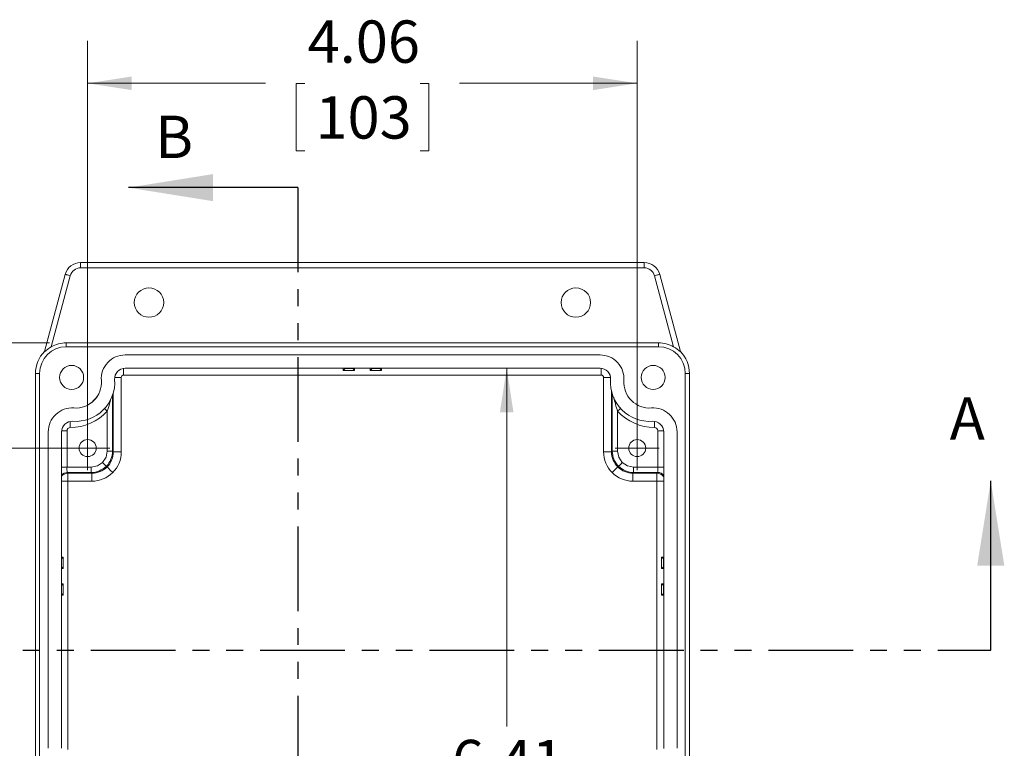
# Model space of a CAD drawing. Units: inches. Extents: x 0.6 to 41.9, y 0.7 to 26.9.
# Drawn here: x 5 to 12.2, y 16 to 21.4 of the extents above; entities that cross this region are included whole.
import ezdxf

# ---------------------------------------------------------------- set-up
doc = ezdxf.new("R2010")
doc.units = ezdxf.units.IN
doc.header["$LTSCALE"] = 2.5
doc.header["$MEASUREMENT"] = 0
doc.linetypes.add('PHANTOM', pattern=[0.5, 0.25, -0.05, 0.05, -0.05, 0.05, -0.05])
doc.styles.add('SLDTEXTSTYLE0', font='TXT', dxfattribs={"width": 0.75})
doc.dimstyles.new('SLDDIMSTYLE0', dxfattribs={"dimtxt": 0.3125, "dimasz": 0.325, "dimexe": 0, "dimexo": 0.0625, "dimgap": 0.078125, "dimtad": 0, "dimtih": 1, "dimtoh": 1, "dimrnd": 1e-09, "dimzin": 12, "dimdsep": 46, "dimtxsty": 'SLDTEXTSTYLE0', "dimsah": 1, "dimcen": 0.09, "dimadec": 0, "dimazin": 3, "dimtfac": 1, "dimtofl": 0, "dimtmove": 0, "dimatfit": 3, "dimfxl": 1, "dimfrac": 2, "dimtolj": 1, "dimtzin": 12, "dimarcsym": 0})

# ---------------------------------------------------------------- blocks, each defined once
blk = doc.blocks.new('_D')
at = {"color": 7, "linetype": 'Continuous', "lineweight": 0}
for p, q in [((5.4738, 18.3501), (5.4738, 21.2295)), ((9.5289, 18.3501), (9.5289, 21.2295)), ((5.4738, 20.917), (6.7858, 20.917)), ((7.0756, 20.9146), (7.0121, 20.9146)), ((7.0121, 20.9146), (7.0121, 20.4185)), ((7.927, 20.9146), (7.9905, 20.9146)), ((7.9905, 20.9146), (7.9905, 20.4185)), ((9.5289, 20.917), (8.2169, 20.917)), ((7.0121, 20.4185), (7.0756, 20.4185)), ((7.9905, 20.4185), (7.927, 20.4185))]:
    blk.add_line(p, q, dxfattribs=at)
for points in [[(5.4738, 20.917), (5.7988, 20.867), (5.7988, 20.967)], [(9.5289, 20.917), (9.2039, 20.967), (9.2039, 20.867)]]:
    blk.add_solid(points, dxfattribs=at)
at = {"color": 7, "linetype": 'Continuous', "lineweight": 0, "char_height": 0.3125, "attachment_point": 1, "style": 'SLDTEXTSTYLE0'}
for s, insert in [('4.06', (7.0972, 21.381)), ('103', (7.155, 20.8214))]:
    blk.add_mtext(s, dxfattribs=dict(at, insert=insert))
blk = doc.blocks.new('_D_1')
at = {"color": 7, "linetype": 'Continuous', "lineweight": 0}
for p, q in [((5.3488, 18.2251), (3.2012, 18.2251)), ((3.5137, 18.2251), (3.5137, 16.1689)), ((3.088, 15.6046), (3.0245, 15.6046)), ((3.0245, 15.6046), (3.0245, 15.1085)), ((3.9394, 15.6046), (4.0029, 15.6046)), ((4.0029, 15.6046), (4.0029, 15.1085)), ((3.0245, 15.1085), (3.088, 15.1085)), ((3.5137, 12.9888), (3.5137, 15.045)), ((4.0029, 15.1085), (3.9394, 15.1085)), ((5.3488, 12.9888), (3.2012, 12.9888))]:
    blk.add_line(p, q, dxfattribs=at)
for points in [[(3.5137, 18.2251), (3.4637, 17.9001), (3.5637, 17.9001)], [(3.5137, 12.9888), (3.5637, 13.3138), (3.4637, 13.3138)]]:
    blk.add_solid(points, dxfattribs=at)
at = {"color": 7, "linetype": 'Continuous', "lineweight": 0, "char_height": 0.3125, "attachment_point": 1, "style": 'SLDTEXTSTYLE0'}
for s, insert in [('5.24', (3.1096, 16.0709)), ('133', (3.1673, 15.5113))]:
    blk.add_mtext(s, dxfattribs=dict(at, insert=insert))
blk = doc.blocks.new('_D_3')
at = {"color": 7, "linetype": 'Continuous', "lineweight": 0}
for p, q in [((8.566, 18.8143), (8.566, 16.1699)), ((7.9672, 15.6056), (7.9037, 15.6056)), ((7.9037, 15.6056), (7.9037, 15.1095)), ((9.1649, 15.6056), (9.2284, 15.6056)), ((9.2284, 15.6056), (9.2284, 15.1095)), ((7.9037, 15.1095), (7.9672, 15.1095)), ((8.566, 12.4016), (8.566, 15.046)), ((9.2284, 15.1095), (9.1649, 15.1095))]:
    blk.add_line(p, q, dxfattribs=at)
for points in [[(8.566, 18.8143), (8.516, 18.4893), (8.616, 18.4893)], [(8.566, 12.4016), (8.616, 12.7266), (8.516, 12.7266)]]:
    blk.add_solid(points, dxfattribs=at)
at = {"color": 7, "linetype": 'Continuous', "lineweight": 0, "char_height": 0.3125, "attachment_point": 1, "style": 'SLDTEXTSTYLE0'}
for s, insert in [('6.41', (8.162, 16.0719)), ('162.9', (8.0465, 15.5123))]:
    blk.add_mtext(s, dxfattribs=dict(at, insert=insert))
blk = doc.blocks.new('_D_4')
at = {"color": 7, "linetype": 'Continuous', "lineweight": 0}
for p, q in [((5.1913, 19.002), (1.4295, 19.002)), ((1.742, 19.002), (1.742, 16.1689)), ((1.1432, 15.6046), (1.0797, 15.6046)), ((1.0797, 15.6046), (1.0797, 15.1085)), ((2.3409, 15.6046), (2.4044, 15.6046)), ((2.4044, 15.6046), (2.4044, 15.1085)), ((1.0797, 15.1085), (1.1432, 15.1085)), ((1.742, 12.212), (1.742, 15.045)), ((2.4044, 15.1085), (2.3409, 15.1085)), ((5.1913, 12.212), (1.4295, 12.212))]:
    blk.add_line(p, q, dxfattribs=at)
for points in [[(1.742, 19.002), (1.692, 18.677), (1.792, 18.677)], [(1.742, 12.212), (1.792, 12.537), (1.692, 12.537)]]:
    blk.add_solid(points, dxfattribs=at)
at = {"color": 7, "linetype": 'Continuous', "lineweight": 0, "char_height": 0.3125, "attachment_point": 1, "style": 'SLDTEXTSTYLE0'}
for s, insert in [('6.79', (1.338, 16.0709)), ('172.5', (1.2225, 15.5113))]:
    blk.add_mtext(s, dxfattribs=dict(at, insert=insert))
blk = doc.blocks.new('SW_CENTERMARKSYMBOL_2')
at = {"color": 0, "linetype": 'Continuous', "lineweight": 0}
for p, q in [((0, 0.1), (0, 0.163)), ((0, 0), (0, 0.1)), ((-0.1, 0), (-0.163, 0)), ((0, 0), (-0.1, 0)), ((0, 0), (0, -0.1)), ((0, 0), (0.1, 0)), ((0.1, 0), (0.163, 0)), ((0, -0.1), (0, -0.163))]:
    blk.add_line(p, q, dxfattribs=at)
blk = doc.blocks.new('SW_CENTERMARKSYMBOL_3')
at = {"color": 0, "linetype": 'Continuous', "lineweight": 0}
for p, q in [((0, 0.1), (0, 0.163)), ((0, 0), (0, 0.1)), ((-0.1, 0), (-0.163, 0)), ((0, 0), (-0.1, 0)), ((0, 0), (0, -0.1)), ((0, 0), (0.1, 0)), ((0.1, 0), (0.163, 0)), ((0, -0.1), (0, -0.163))]:
    blk.add_line(p, q, dxfattribs=at)

msp = doc.modelspace()

# ---------------------------------------------------------------- linework, layer by layer
at = {"color": 7, "linetype": 'Continuous', "lineweight": 30}
for p, q in [((7.024312, 20.147155), (5.774312, 20.147155)), ((12.137627, 16.733205), (12.137627, 17.983205))]:
    msp.add_line(p, q, dxfattribs=at)
at = {"color": 7, "linetype": 'PHANTOM', "lineweight": 30}
for p, q in [((7.024312, 20.147155), (7.024312, 10.785228)), ((2.996744, 16.733205), (12.137627, 16.733205))]:
    msp.add_line(p, q, dxfattribs=at)
at = {"color": 7, "linetype": 'Continuous', "lineweight": 15}
for p, q in [((5.421962, 19.555206), (5.421962, 19.594576)), ((5.421962, 19.594576), (9.580677, 19.594576)), ((9.580677, 19.555206), (5.421962, 19.555206)), ((9.580677, 19.594576), (9.580677, 19.555206)), ((5.155219, 18.937311), (5.307876, 19.507035)), ((5.205519, 18.972918), (5.345904, 19.496845)), ((9.79712, 18.972918), (9.656734, 19.496845)), ((9.694763, 19.507035), (9.84742, 18.937311)), ((9.686359, 19.001963), (5.31628, 19.001963)), ((5.31628, 18.9731), (5.31628, 19.001963)), ((5.31628, 18.9731), (9.686359, 18.9731)), ((9.686359, 19.001963), (9.686359, 18.9731)), ((5.155219, 18.935199), (5.155219, 18.937311)), ((5.750923, 18.912721), (5.780409, 18.912723)), ((5.780409, 18.912723), (9.225514, 18.912723)), ((9.225514, 18.912723), (9.254999, 18.912721)), ((9.84742, 18.935199), (9.84742, 18.937311)), ((5.088505, 18.77625), (5.11943, 18.77625)), ((5.088505, 12.437667), (5.088505, 18.77625)), ((5.11943, 12.437667), (5.11943, 18.77625)), ((5.722074, 18.197195), (5.722074, 18.746722)), ((9.26313, 18.764157), (5.739508, 18.764157)), ((5.750928, 18.814296), (5.780411, 18.814297)), ((5.780411, 18.814297), (9.225511, 18.814297)), ((7.360235, 18.798552), (7.373367, 18.811683)), ((7.360235, 18.798552), (7.443584, 18.798552)), ((7.373367, 18.814297), (7.373367, 18.811683)), ((7.373367, 18.811683), (7.430453, 18.811683)), ((7.430453, 18.814297), (7.430453, 18.811683)), ((7.430453, 18.811683), (7.443584, 18.798552)), ((7.559054, 18.798552), (7.572185, 18.811683)), ((7.559054, 18.798552), (7.642403, 18.798552)), ((7.572185, 18.814297), (7.572185, 18.811683)), ((7.572185, 18.811683), (7.629272, 18.811683)), ((7.629272, 18.814297), (7.629272, 18.811683)), ((7.629272, 18.811683), (7.642403, 18.798552)), ((9.225511, 18.814297), (9.254994, 18.814296)), ((9.280565, 18.746722), (9.280565, 18.197195)), ((9.883209, 18.77625), (9.883209, 12.437667)), ((9.914133, 18.77625), (9.883209, 18.77625)), ((9.914133, 18.77625), (9.914133, 12.437667)), ((5.618479, 18.49752), (5.618479, 18.202379)), ((9.384159, 18.49752), (9.384159, 18.202379)), ((5.183207, 18.315521), (5.183208, 18.345006)), ((5.183208, 16.009513), (5.183207, 18.315521)), ((5.281632, 18.315518), (5.281634, 18.345001)), ((5.281633, 16.009514), (5.281632, 18.315518)), ((5.321501, 18.353022), (5.321501, 18.084287)), ((9.681138, 18.084287), (9.681138, 18.353022)), ((9.724289, 18.345001), (9.72429, 18.315518)), ((9.72429, 18.315518), (9.72429, 16.009534)), ((9.822714, 18.345006), (9.822716, 18.315521)), ((9.822716, 18.315521), (9.822715, 16.009508)), ((5.657843, 18.202379), (5.618479, 18.202379)), ((5.657843, 18.202379), (5.663028, 18.197195)), ((5.722074, 18.197195), (5.663028, 18.197195)), ((9.339611, 18.197195), (9.280565, 18.197195)), ((9.339611, 18.197195), (9.344795, 18.202379)), ((9.344795, 18.202379), (9.384159, 18.202379)), ((5.321501, 18.084287), (5.500387, 18.084287)), ((5.500387, 18.044923), (5.323189, 18.044923)), ((5.323189, 18.044923), (5.328373, 18.039739)), ((5.328373, 18.039739), (5.505571, 18.039739)), ((5.328373, 18.039739), (5.328373, 17.980693)), ((5.500387, 18.084287), (5.500387, 18.044923)), ((5.500387, 18.044923), (5.505571, 18.039739)), ((5.505571, 17.980693), (5.505571, 18.039739)), ((9.502252, 18.044923), (9.497067, 18.039739)), ((9.497067, 18.039739), (9.674266, 18.039739)), ((9.497067, 17.980693), (9.497067, 18.039739)), ((9.502252, 18.044923), (9.502252, 18.084287)), ((9.502252, 18.084287), (9.681138, 18.084287)), ((9.67945, 18.044923), (9.502252, 18.044923)), ((9.674266, 18.039739), (9.67945, 18.044923)), ((9.674266, 17.980693), (9.674266, 18.039739)), ((5.328373, 17.980693), (5.505571, 17.980693)), ((5.328373, 17.980693), (5.328373, 16.000659)), ((9.497067, 17.980693), (9.674266, 17.980693)), ((9.674266, 16.000659), (9.674266, 17.980693)), ((5.281632, 17.408925), (5.293978, 17.421271)), ((5.293978, 17.335953), (5.293978, 17.421271)), ((9.70866, 17.421271), (9.70866, 17.335953)), ((9.70866, 17.421271), (9.721792, 17.40814)), ((9.721792, 17.40814), (9.721792, 17.349085)), ((9.72429, 17.40814), (9.721792, 17.40814)), ((5.293978, 17.335953), (5.281632, 17.348299)), ((9.721792, 17.349085), (9.70866, 17.335953)), ((9.72429, 17.349085), (9.721792, 17.349085)), ((5.281632, 17.212075), (5.293978, 17.224421)), ((5.293978, 17.139103), (5.293978, 17.224421)), ((9.70866, 17.224421), (9.721792, 17.211289)), ((9.70866, 17.224421), (9.70866, 17.139103)), ((5.293978, 17.139103), (5.281632, 17.151449)), ((9.721792, 17.152234), (9.70866, 17.139103)), ((9.72429, 17.211289), (9.721792, 17.211289)), ((9.721792, 17.211289), (9.721792, 17.152234)), ((9.72429, 17.152234), (9.721792, 17.152234)), ((9.72429, 16.009534), (9.724283, 16.008521))]:
    msp.add_line(p, q, dxfattribs=at)
at = {"color": 8, "linetype": 'Continuous', "lineweight": 15}
for p, q in [((5.722074, 18.746722), (5.673674, 18.746722)), ((5.739508, 18.764157), (5.739508, 18.813454)), ((9.26313, 18.764157), (9.26313, 18.81387)), ((9.332249, 18.746722), (9.280565, 18.746722)), ((5.657843, 18.615659), (5.657843, 18.202379)), ((5.663028, 18.197195), (5.663028, 18.632115)), ((9.339611, 18.644843), (9.339611, 18.197195)), ((9.344795, 18.202379), (9.344795, 18.625675)), ((5.345808, 18.377329), (5.345808, 18.421723)), ((9.656831, 18.377329), (9.656831, 18.422241)), ((5.321501, 18.353022), (5.282048, 18.353022)), ((9.681138, 18.353022), (9.723875, 18.353022)), ((5.321501, 18.084287), (5.281632, 18.084287)), ((9.72429, 18.084287), (9.681138, 18.084287)), ((5.281632, 17.980693), (5.328373, 17.980693)), ((9.674266, 17.980693), (9.72429, 17.980693))]:
    msp.add_line(p, q, dxfattribs=at)
at = {"color": 7, "linetype": 'Continuous', "lineweight": 15, "flags": 128}
for points in [[(5.307876, 19.507035), (5.308607, 19.506839), (5.310771, 19.506259), (5.314285, 19.505318), (5.319014, 19.50405), (5.324777, 19.502506), (5.331352, 19.500745), (5.338486, 19.498833), (5.345904, 19.496845)], [(9.694763, 19.507035), (9.694032, 19.506839), (9.691868, 19.506259), (9.688354, 19.505318), (9.683624, 19.50405), (9.677862, 19.502506), (9.671287, 19.500745), (9.664153, 19.498833), (9.656734, 19.496845)], [(5.583893, 18.118873), (5.609491, 18.157184), (5.618479, 18.202379)], [(9.384159, 18.202379), (9.393148, 18.157184), (9.418746, 18.118873)], [(5.500387, 18.084287), (5.545582, 18.093275), (5.583893, 18.118873)], [(5.611724, 18.091043), (5.608845, 18.093921), (5.601402, 18.101364), (5.593172, 18.109595), (5.583893, 18.118873)], [(9.418746, 18.118873), (9.407076, 18.107204), (9.397547, 18.097674), (9.392762, 18.092889), (9.390915, 18.091043)], [(9.418746, 18.118873), (9.457057, 18.093275), (9.502252, 18.084287)], [(5.658665, 18.044101), (5.641147, 18.061619), (5.626862, 18.075904), (5.619656, 18.08311), (5.61692, 18.085846)], [(9.343973, 18.044101), (9.361491, 18.061619), (9.375777, 18.075904), (9.382983, 18.08311), (9.385719, 18.085846)]]:
    msp.add_lwpolyline(points, dxfattribs=at)
at = {"color": 8, "linetype": 'Continuous', "lineweight": 15, "flags": 128}
for points in [[(5.618479, 18.49752), (5.601973, 18.512605), (5.598265, 18.515994)], [(9.384159, 18.49752), (9.400665, 18.512605), (9.408225, 18.519514)], [(5.323189, 18.044923), (5.300597, 18.040423), (5.281632, 18.027748)]]:
    msp.add_lwpolyline(points, dxfattribs=at)
at = {"color": 7, "linetype": 'Continuous', "lineweight": 15}
for centre, radius in [((5.926516, 19.2993), 0.108268), ((9.076122, 19.2993), 0.108268), ((5.35565, 18.746722), 0.088583), ((9.646989, 18.746722), 0.088583), ((5.47376, 18.225069), 0.062992), ((9.528878, 18.225069), 0.062992)]:
    msp.add_circle(centre, radius, dxfattribs=at)
for centre, radius, start, end in [((5.421962, 19.476466), 0.11811, 90, 165), ((5.421961, 19.476466), 0.07874, 89.999846, 165.0000296), ((9.580677, 19.476466), 0.11811, 15, 90), ((9.580677, 19.476466), 0.07874, 14.9997414, 90.0002763), ((5.31628, 18.77625), 0.19685, 90, 180), ((5.335256, 18.74751), 0.260078, 119.9233379, 133.8079567), ((5.31628, 18.77625), 0.225713, 90, 119.3877208), ((9.686359, 18.77625), 0.225713, 60.6122792, 90), ((9.686359, 18.77625), 0.19685, 0, 90), ((9.668468, 18.748957), 0.258283, 46.1435398, 60.1251656), ((5.31628, 18.77625), 0.227775, 135, 180), ((5.750932, 18.736343), 0.176378, 90.0029301, 184.0390561), ((9.25499, 18.736343), 0.176378, 355.9609439, 89.9970699), ((9.686359, 18.77625), 0.227775, 0, 45), ((5.750932, 18.736343), 0.077953, 90.0029301, 184.0390561), ((5.739476, 18.746754), 0.017403, 89.8945221, 180.1049959), ((9.25499, 18.736343), 0.077953, 355.9609439, 89.9970697), ((9.263162, 18.746754), 0.017403, 359.8947286, 90.1052714), ((5.385397, 18.710532), 0.288492, 265.9609439, 4.0390561), ((5.385397, 18.710532), 0.190067, 265.9609439, 4.0390561), ((9.620525, 18.710532), 0.288492, 175.9609439, 274.0390561), ((9.620525, 18.710532), 0.190067, 175.9609439, 274.0390561), ((5.345808, 18.746722), 0.242126, 305.2507064, 329.8866857), ((5.359586, 18.344997), 0.176378, 85.9609439, 179.9970702), ((5.345807, 18.746724), 0.369395, 270.0000425, 317.5747762), ((9.656831, 18.746723), 0.369395, 222.4251809, 270.0000004), ((9.646336, 18.344997), 0.176378, 0.0029356, 94.0390561), ((5.359586, 18.344997), 0.077953, 85.9609439, 179.997067), ((9.646336, 18.344997), 0.077953, 0.0029356, 94.0390561), ((5.345808, 18.353022), 0.024307, 90.0000835, 179.9999165), ((9.656831, 18.353022), 0.024307, 359.9999411, 89.9997132), ((5.500372, 18.202389), 0.157471, 315.0012047, 359.9963214), ((5.505583, 18.19717), 0.157445, 315.0035361, 0.0091665), ((5.505572, 18.197187), 0.216501, 315.0013819, 0.0021814), ((9.497068, 18.197187), 0.216503, 179.9979772, 224.9984594), ((9.497056, 18.19717), 0.157445, 179.9908155, 224.9963531), ((9.502266, 18.202389), 0.15747, 180.0036565, 224.9989462), ((5.500377, 18.202394), 0.157471, 270.0036552, 314.9987653), ((9.502262, 18.202394), 0.157471, 225.001182, 269.9963975), ((5.510676, 18.072681), 0.189531, 176.4893926, 188.4218061), ((5.505597, 18.197183), 0.157444, 269.990586, 314.9965292), ((5.505579, 18.197194), 0.216502, 269.9978046, 314.9985932), ((9.497059, 18.197195), 0.216502, 225.0014974, 270.0021048), ((9.497042, 18.197183), 0.157444, 225.0035589, 270.0093259), ((9.457797, 18.074146), 0.223571, 352.4893955, 2.599832)]:
    msp.add_arc(centre, radius, start, end, dxfattribs=at)
at = {"color": 8, "linetype": 'Continuous', "lineweight": 15}
for centre, radius, start, end in [((9.921123, 18.691334), 0.570871, 189.2324661, 199.8468282), ((5.144771, 18.673202), 0.505236, 339.6518845, 349.4177302), ((5.328394, 17.980673), 0.059066, 90.0202071, 142.3428988), ((9.674245, 17.980673), 0.059066, 32.0833962, 89.9800334), ((9.682812, 17.994991), 0.050045, 34.0215369, 93.8517978)]:
    msp.add_arc(centre, radius, start, end, dxfattribs=at)
at = {"color": 7, "linetype": 'Continuous', "lineweight": 15}
for centre, major_axis, start_param, end_param in [((7.360654, 18.764157), (0, 0.059055), 0.55662635, 0.94909907), ((7.443166, 18.764157), (0, 0.059055), 5.33408624, 5.72655896), ((7.559473, 18.764157), (0, 0.059055), 0.55662635, 0.94909907), ((7.641984, 18.764157), (0, 0.059055), 5.33408624, 5.72655896), ((5.328373, 17.420852), (0.059055, 0), 2.19249358, 2.48400694), ((9.674266, 17.420852), (0.059055, 0), 0.56033132, 0.94909907), ((5.328373, 17.336372), (0.059055, 0), 3.79917911, 4.09069173), ((9.674266, 17.336372), (0.059055, 0), 5.33408624, 5.72285313), ((5.328373, 17.224002), (0.059055, 0), 2.19249358, 2.48400523), ((9.674266, 17.224002), (0.059055, 0), 0.56033331, 0.94909907), ((5.328373, 17.139522), (0.059055, 0), 3.79918081, 4.09069173), ((9.674266, 17.139522), (0.059055, 0), 5.33408624, 5.72285113)]:
    msp.add_ellipse(centre, major_axis=major_axis, ratio=0.00872687, start_param=start_param, end_param=end_param, dxfattribs=at)
at = {"color": 7, "linetype": 'Continuous', "lineweight": 30}
for points in [[(5.774312, 20.147155), (6.399312, 20.047155), (6.399312, 20.247155)], [(12.137627, 17.983205), (12.037627, 17.358205), (12.237627, 17.358205)]]:
    msp.add_solid(points, dxfattribs=at)

# ---------------------------------------------------------------- block references
at = {"color": 7, "linetype": 'Continuous', "lineweight": 0}
for name, p in [('SW_CENTERMARKSYMBOL_3', (5.47376, 18.225069)), ('SW_CENTERMARKSYMBOL_2', (9.528878, 18.225069))]:
    msp.add_blockref(name, p, dxfattribs=at)

# ---------------------------------------------------------------- texts
at = {"color": 7, "linetype": 'Continuous', "char_height": 0.3125, "attachment_point": 1, "style": 'SLDTEXTSTYLE0'}
for s, insert in [('B', (5.97188, 20.678013)), ('A', (11.834671, 18.599502))]:
    msp.add_mtext(s, dxfattribs=dict(at, insert=insert))

# ---------------------------------------------------------------- dimensions: what is measured, and where the dimension line sits
at = {"color": 7, "linetype": 'Continuous', "lineweight": 0}
dim = msp.add_linear_dim(base=(9.528878, 20.917028), p1=(5.47376, 18.225069), p2=(9.528878, 18.225069), dimstyle='SLDDIMSTYLE0', dxfattribs=at)
dim.commit()
dim.dimension.update_dxf_attribs({"geometry": '_D', "text_midpoint": (7.501319, 20.917028), "dimtype": 160})
for base, p1, p2, picture, middle in [((1.742049, 12.211954), (5.31628, 19.001963), (5.31628, 12.211954), '_D_4', (1.742049, 15.606959)), ((8.566042, 12.401581), (9.254994, 18.814296), (9.254994, 12.401581), '_D_3', (8.566042, 15.607939)), ((3.513702, 12.988848), (5.47376, 18.225069), (5.47376, 12.988848), '_D_1', (3.513702, 15.606959))]:
    dim = msp.add_linear_dim(base=base, p1=p1, p2=p2, angle=90, dimstyle='SLDDIMSTYLE0', dxfattribs=at)
    dim.commit()
    dim.dimension.update_dxf_attribs({"geometry": picture, "text_midpoint": middle, "dimtype": 160})

doc.saveas('drawing.dxf')
